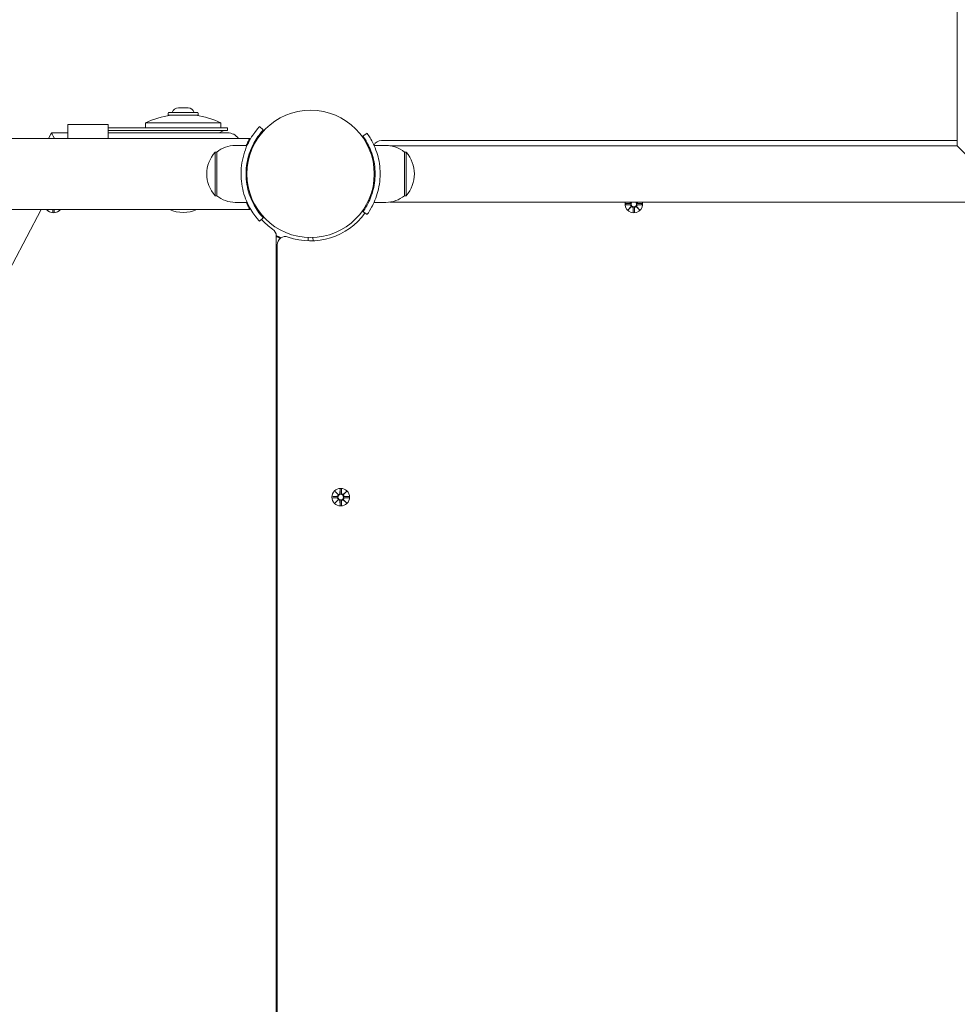
# Model space of a CAD drawing. Units: millimetres. Extents: x 629 to 21906, y -1091 to 9738.
# Drawn here: x 8344 to 8903, y 2537 to 3125 of the extents above; entities that cross this region are included whole.
import ezdxf

# ---------------------------------------------------------------- set-up
doc = ezdxf.new("R2010")
doc.units = ezdxf.units.MM
doc.layers.add('Widoczne (ISO)', color=7, linetype='Continuous', lineweight=20)
doc.layers.add('wymiary 100 strefy', color=7, linetype='Continuous')
doc.styles.get("Standard").update_dxf_attribs({"font": 'arial.ttf'})
doc.dimstyles.new('FK_rzuty 100_m$0', dxfattribs={"dimscale": 100, "dimtxt": 2.5, "dimasz": 2.5, "dimexe": 1.25, "dimexo": 0.625, "dimtad": 1, "dimlfac": 0.001, "dimrnd": 0.01, "dimzin": 1, "dimdsep": 46, "dimtxsty": 'Standard', "dimblk": 'OBLIQUE', "dimblk1": 'ARCHTICK', "dimblk2": 'OBLIQUE', "dimcen": 2.5, "dimadec": 0, "dimazin": 0, "dimtfac": 1, "dimtmove": 0, "dimatfit": 3, "dimfxl": 1, "dimarcsym": 0})

# ---------------------------------------------------------------- blocks, each defined once
blk = doc.blocks.new('_Oblique')
at = {"color": 0, "linetype": 'ByBlock', "lineweight": -2}
blk.add_line((-0.5, -0.5), (0.5, 0.5), dxfattribs=at)
blk = doc.blocks.new('*D203')
at = {"layer": 'Defpoints', "color": 0, "transparency": 16777216}
for p in [(11241.73, 3033.09), (1754.5, 2379.14), (11241.73, -455.88)]:
    blk.add_point(p, dxfattribs=at)
at = {"layer": 'wymiary 100 strefy', "color": 0, "lineweight": -2, "transparency": 16777216}
for p, q in [((11241.73, 2970.59), (11241.73, -580.88)), ((1754.5, 2316.64), (1754.5, -580.88)), ((1754.5, -455.88), (11241.73, -455.88))]:
    blk.add_line(p, q, dxfattribs=at)
at = {"layer": 'wymiary 100 strefy', "color": 0, "lineweight": -2, "transparency": 16777216, "xscale": 250, "yscale": 250, "zscale": 250, "rotation": 180}
blk.add_blockref('_Oblique', (1754.5, -455.88), dxfattribs=at)
at = {"layer": 'wymiary 100 strefy', "color": 0, "lineweight": -2, "transparency": 16777216, "xscale": 250, "yscale": 250, "zscale": 250}
blk.add_blockref('_Oblique', (11241.73, -455.88), dxfattribs=at)
at = {"layer": 'wymiary 100 strefy', "color": 0, "transparency": 16777216, "insert": (6498.11, -240.21), "char_height": 300, "attachment_point": 5}
blk.add_mtext('9.49', dxfattribs=at)
blk = doc.blocks.new('_ArchTick')
at = {"color": 0, "linetype": 'ByBlock', "const_width": 0.15}
blk.add_lwpolyline([(-0.5, -0.5), (0.5, 0.5)], dxfattribs=at)
blk = doc.blocks.new('*D204')
at = {"layer": 'Defpoints', "color": 0, "transparency": 16777216}
for p in [(8920.33, 3549.94), (4419.33, 1549.09), (13796.3, 1549.09)]:
    blk.add_point(p, dxfattribs=at)
at = {"layer": 'wymiary 100 strefy', "color": 0, "lineweight": -2, "transparency": 16777216}
for p, q in [((8982.83, 3549.94), (13921.3, 3549.94)), ((13796.3, 3549.94), (13796.3, 1549.09)), ((4481.83, 1549.09), (13921.3, 1549.09))]:
    blk.add_line(p, q, dxfattribs=at)
at = {"layer": 'wymiary 100 strefy', "color": 0, "lineweight": -2, "transparency": 16777216, "xscale": 250, "yscale": 250, "zscale": 250}
for p, rotation in [((13796.3, 3549.94), 90), ((13796.3, 1549.09), 270)]:
    blk.add_blockref('_Oblique', p, dxfattribs=dict(at, rotation=rotation))
at = {"layer": 'wymiary 100 strefy', "color": 0, "transparency": 16777216, "insert": (13580.63, 2549.51), "char_height": 300, "attachment_point": 5, "rotation": 90}
blk.add_mtext('2.00', dxfattribs=at)
blk = doc.blocks.new('*D205')
at = {"layer": 'Defpoints', "color": 0, "transparency": 16777216}
for p in [(8714.46, 5049.94), (4049.58, 49.09), (14406.36, 49.09)]:
    blk.add_point(p, dxfattribs=at)
at = {"layer": 'wymiary 100 strefy', "color": 0, "lineweight": -2, "transparency": 16777216}
for p, q in [((8776.96, 5049.94), (14531.36, 5049.94)), ((14406.36, 5049.94), (14406.36, 49.09)), ((4112.08, 49.09), (14531.36, 49.09))]:
    blk.add_line(p, q, dxfattribs=at)
at = {"layer": 'wymiary 100 strefy', "color": 0, "lineweight": -2, "transparency": 16777216, "xscale": 250, "yscale": 250, "zscale": 250}
for p, rotation in [((14406.36, 5049.94), 90), ((14406.36, 49.09), 270)]:
    blk.add_blockref('_Oblique', p, dxfattribs=dict(at, rotation=rotation))
at = {"layer": 'wymiary 100 strefy', "color": 0, "transparency": 16777216, "insert": (14190.69, 2549.51), "char_height": 300, "attachment_point": 5, "rotation": 90}
blk.add_mtext('5.00', dxfattribs=at)
blk = doc.blocks.new('*D206')
at = {"layer": 'Defpoints', "color": 0, "transparency": 16777216}
for p in [(13221.73, 3003.09), (754.5, 2629.64), (13221.73, -965.53)]:
    blk.add_point(p, dxfattribs=at)
at = {"layer": 'wymiary 100 strefy', "color": 0, "lineweight": -2, "transparency": 16777216}
for p, q in [((13221.73, 2940.59), (13221.73, -1090.53)), ((754.5, 2567.14), (754.5, -1090.53)), ((754.5, -965.53), (13221.73, -965.53))]:
    blk.add_line(p, q, dxfattribs=at)
at = {"layer": 'wymiary 100 strefy', "color": 0, "lineweight": -2, "transparency": 16777216, "xscale": 250, "yscale": 250, "zscale": 250, "rotation": 180}
blk.add_blockref('_Oblique', (754.5, -965.53), dxfattribs=at)
at = {"layer": 'wymiary 100 strefy', "color": 0, "lineweight": -2, "transparency": 16777216, "xscale": 250, "yscale": 250, "zscale": 250}
blk.add_blockref('_Oblique', (13221.73, -965.53), dxfattribs=at)
at = {"layer": 'wymiary 100 strefy', "color": 0, "transparency": 16777216, "insert": (6988.11, -752.42), "char_height": 300, "attachment_point": 5}
blk.add_mtext('12.47', dxfattribs=at)

msp = doc.modelspace()

# ---------------------------------------------------------------- linework, layer by layer
at = {"layer": 'Widoczne (ISO)'}
for p, q in [((8903.482, 3421.087), (8903.482, 3049.937)), ((8432.382, 3068.397), (8432.382, 3069.417)), ((8432.722, 3069.757), (8449.842, 3069.757)), ((8444.168, 3072.457), (8438.395, 3072.457)), ((8450.182, 3068.397), (8450.182, 3069.417)), ((8463.782, 3063.587), (8418.782, 3063.587)), ((8418.782, 3060.587), (8418.782, 3063.587)), ((8449.842, 3068.057), (8432.722, 3068.057)), ((8463.782, 3060.587), (8463.782, 3063.587)), ((8360.802, 3054.287), (8362.541, 3057.586)), ((8362.541, 3057.587), (8372.368, 3057.587)), ((8372.368, 3054.287), (8372.368, 3062.587)), ((8372.368, 3062.587), (8396.368, 3062.587)), ((8396.368, 3054.287), (8396.368, 3062.587)), ((8396.368, 3060.587), (8429.779, 3060.587)), ((8396.368, 3059.087), (8429.779, 3059.087)), ((8396.834, 3057.587), (8396.368, 3057.587)), ((8429.779, 3057.587), (8396.834, 3057.587)), ((8467.782, 3060.587), (8429.779, 3060.587)), ((8467.782, 3059.087), (8429.779, 3059.087)), ((8467.782, 3057.587), (8429.779, 3057.587)), ((8467.782, 3059.087), (8467.782, 3060.587)), ((8486.903, 3061.38), (8489.1, 3059.337)), ((8548.612, 3055.618), (8551.046, 3057.371)), ((6941.588, 3054.287), (8481.075, 3054.287)), ((8903.482, 3053.087), (8559.758, 3053.087)), ((8460.332, 3046.087), (8460.332, 3020.087)), ((8461.332, 3046.087), (8460.332, 3046.087)), ((8461.332, 3020.087), (8461.332, 3046.087)), ((8472.332, 3050.087), (8479.419, 3050.087)), ((8562.332, 3050.087), (8555.245, 3050.087)), ((8564.593, 3049.937), (8903.482, 3049.937)), ((8573.332, 3046.087), (8574.332, 3046.087)), ((8573.332, 3046.087), (8573.332, 3020.087)), ((8574.332, 3020.087), (8574.332, 3046.087)), ((8920.332, 3033.087), (8903.482, 3049.937)), ((8555.145, 3040.587), (8554.635, 3040.587)), ((8555.241, 3040.087), (8554.732, 3040.087)), ((8479.689, 3038.637), (8479.183, 3038.637)), ((8554.975, 3038.637), (8555.48, 3038.637)), ((8479.282, 3033.087), (8478.782, 3033.087)), ((8555.382, 3033.087), (8555.882, 3033.087)), ((8479.689, 3027.537), (8479.183, 3027.537)), ((8555.145, 3025.587), (8554.635, 3025.587)), ((8555.241, 3026.087), (8554.732, 3026.087)), ((8554.975, 3027.537), (8555.48, 3027.537)), ((8461.332, 3020.087), (8460.332, 3020.087)), ((8472.332, 3016.087), (8479.419, 3016.087)), ((8562.332, 3016.087), (8555.245, 3016.087)), ((8564.593, 3016.237), (9276.07, 3016.237)), ((8573.332, 3020.087), (8574.332, 3020.087)), ((6941.588, 3011.887), (8481.075, 3011.887)), ((8270.609, 2848.797), (8356.546, 3011.887)), ((8360.473, 3011.728), (8360.623, 3011.887)), ((8360.473, 3011.728), (8360.632, 3011.887)), ((8360.641, 3011.887), (8360.473, 3011.728)), ((8363.463, 3010.325), (8363.388, 3011.887)), ((8364.2, 3010.325), (8364.275, 3011.887)), ((8367.19, 3011.728), (8367.022, 3011.887)), ((8367.19, 3011.728), (8367.032, 3011.887)), ((8367.04, 3011.887), (8367.19, 3011.728)), ((8551.046, 3008.802), (8548.612, 3010.555)), ((8705.57, 3015.455), (8708.007, 3015.571)), ((8705.57, 3014.718), (8708.007, 3014.602)), ((8706.973, 3011.728), (8708.699, 3013.555)), ((8708.8, 3013.454), (8706.973, 3011.728)), ((8706.973, 3011.728), (8708.608, 3013.363)), ((8708.608, 3013.363), (8708.778, 3013.533)), ((8709.963, 3010.325), (8709.847, 3012.762)), ((8710.7, 3010.325), (8710.816, 3012.762)), ((8713.69, 3011.728), (8711.863, 3013.454)), ((8712.055, 3013.363), (8711.886, 3013.533)), ((8711.964, 3013.555), (8713.69, 3011.728)), ((8713.69, 3011.728), (8712.055, 3013.363)), ((8715.093, 3015.455), (8712.657, 3015.571)), ((8715.093, 3014.718), (8712.657, 3014.602)), ((8489.1, 3006.836), (8486.903, 3004.793)), ((8496.832, 2270.921), (8496.832, 2996.009)), ((8515.949, 2995.062), (8515.879, 2993.113)), ((8518.785, 2993.113), (8518.714, 2995.062)), ((8497.332, 2990.66), (8497.332, 2270.421)), ((8530.57, 2840.455), (8533.007, 2840.571)), ((8530.57, 2839.718), (8533.007, 2839.602)), ((8531.973, 2843.445), (8533.8, 2841.719)), ((8531.973, 2843.445), (8533.608, 2841.81)), ((8533.699, 2841.618), (8531.973, 2843.445)), ((8533.608, 2841.81), (8533.778, 2841.641)), ((8534.963, 2844.848), (8534.847, 2842.412)), ((8535.7, 2844.848), (8535.816, 2842.412)), ((8536.863, 2841.719), (8538.69, 2843.445)), ((8537.055, 2841.81), (8536.886, 2841.641)), ((8538.69, 2843.445), (8536.964, 2841.618)), ((8538.69, 2843.445), (8537.055, 2841.81)), ((8540.093, 2840.455), (8537.657, 2840.571)), ((8540.093, 2839.718), (8537.657, 2839.602)), ((8531.973, 2836.728), (8533.699, 2838.555)), ((8533.8, 2838.454), (8531.973, 2836.728)), ((8531.973, 2836.728), (8533.608, 2838.363)), ((8533.608, 2838.363), (8533.778, 2838.533)), ((8534.963, 2835.325), (8534.847, 2837.762)), ((8535.7, 2835.325), (8535.816, 2837.762)), ((8538.69, 2836.728), (8536.863, 2838.454)), ((8537.055, 2838.363), (8536.886, 2838.533)), ((8536.964, 2838.555), (8538.69, 2836.728)), ((8538.69, 2836.728), (8537.055, 2838.363))]:
    msp.add_line(p, q, dxfattribs=at)
for centre, radius in [((8517.332, 3033.087), 38.05), ((8535.332, 2840.087), 5.25), ((8535.332, 2840.087), 1.676)]:
    msp.add_circle(centre, radius, dxfattribs=at)
for centre, radius, start, end in [((8432.722, 3069.417), 0.34, 90, 180), ((8438.395, 3068.684), 3.773, 90, 163.478347), ((8444.168, 3068.684), 3.773, 16.521653, 90), ((8449.842, 3069.417), 0.34, 0, 90), ((8441.282, 3015.462), 53.125, 98.095069, 115.057615), ((8432.722, 3068.397), 0.34, 180, 270), ((8441.282, 3015.462), 53.125, 64.942385, 81.904931), ((8449.842, 3068.397), 0.34, 270, 0), ((8467.782, 3049.587), 9.5, 90, 122.636898), ((8467.782, 3049.587), 8, 35.979801, 90), ((8559.758, 3048.087), 5, 90, 155.451903), ((8474.732, 3033.087), 19.4, 137.924978, 222.075022), ((8472.332, 3032.962), 17.125, 90, 129.966213), ((8474.905, 3048.087), 5, 24.548097, 31.067578), ((8562.332, 3032.962), 17.125, 50.033787, 90), ((8559.932, 3033.087), 19.4, 317.924978, 42.075022), ((8472.332, 3033.212), 17.125, 230.033787, 270), ((8562.332, 3033.212), 17.125, 270, 309.966213), ((8710.332, 3015.087), 5.25, 167.346899, 12.653101), ((8707.97, 3016.348), 0.778, 272.726537, 351.733782), ((8710.332, 3015.087), 1.676, 136.675309, 43.324691), ((8712.694, 3016.348), 0.778, 188.266218, 267.273463), ((8363.832, 3015.087), 5.25, 217.555079, 322.444921), ((8441.282, 3029.068), 19.01, 244.658293, 295.341707), ((8707.97, 3013.825), 0.778, 339.696869, 87.273463), ((8709.07, 3012.725), 0.778, 2.726537, 110.303131), ((8711.593, 3012.725), 0.778, 69.696869, 177.273463), ((8712.694, 3013.825), 0.778, 92.726537, 200.303131), ((8517.332, 3033.087), 40, 222.918187, 235.481892), ((8517.332, 3033.087), 40, 250.528779, 324.234844), ((8491.832, 2996.009), 5, 0, 55.481892), ((8517.332, 3033.087), 42.05, 240.801135, 245.209536), ((8517.332, 3033.087), 42.5, 241.160811, 244.853332), ((8502.332, 2990.66), 5, 70.528779, 180), ((8498.532, 2994.971), 5.587, 252.284952, 257.596616), ((8532.97, 2841.348), 0.778, 272.726537, 20.303131), ((8532.97, 2838.825), 0.778, 339.696869, 87.273463), ((8534.07, 2842.449), 0.778, 249.696869, 357.273463), ((8536.593, 2842.449), 0.778, 182.726537, 290.303131), ((8537.694, 2841.348), 0.778, 159.696869, 267.273463), ((8537.694, 2838.825), 0.778, 92.726537, 200.303131), ((8534.07, 2837.725), 0.778, 2.726537, 110.303131), ((8536.593, 2837.725), 0.778, 69.696869, 177.273463)]:
    msp.add_arc(centre, radius, start, end, dxfattribs=at)
for centre, major_axis, ratio, start_param, end_param in [((8367.368, 3049.587), (-4.827, 8), 0.0038678, 6.2808515, 7.2236818), ((8396.834, 3049.587), (0, -8), 0.2283475, 3.1415927, 3.3994325), ((8708.045, 3013.753), (-0.498, 0.471), 0.9884519, 3.293586, 3.6085399), ((8708.998, 3012.8), (-0.471, 0.498), 0.9884519, 5.816238, 6.131192), ((8711.665, 3012.8), (-0.471, -0.498), 0.9884519, 3.293586, 3.6085399), ((8712.618, 3013.753), (-0.498, -0.471), 0.9884519, 5.816238, 6.131192), ((8533.998, 2842.373), (0.471, 0.498), 0.9884519, 3.293586, 3.6085399), ((8533.045, 2841.42), (0.498, 0.471), 0.9884519, 5.816238, 6.131192), ((8536.665, 2842.373), (0.471, -0.498), 0.9884519, 5.816238, 6.131192), ((8537.618, 2841.42), (0.498, -0.471), 0.9884519, 3.293586, 3.6085399), ((8533.045, 2838.753), (-0.498, 0.471), 0.9884519, 3.293586, 3.6085399), ((8533.998, 2837.8), (-0.471, 0.498), 0.9884519, 5.816238, 6.131192), ((8536.665, 2837.8), (-0.471, -0.498), 0.9884519, 3.293586, 3.6085399), ((8537.618, 2838.753), (-0.498, -0.471), 0.9884519, 5.816238, 6.131192)]:
    msp.add_ellipse(centre, major_axis=major_axis, ratio=ratio, start_param=start_param, end_param=end_param, dxfattribs=at)
for points, knots in [([(8475.782, 3033.087), (8475.782, 3037.599), (8476.564, 3042.094), (8477.834, 3045.984), (8479.197, 3050.159), (8481.085, 3053.62), (8482.75, 3056.12), (8484.427, 3058.637), (8485.842, 3060.211), (8486.488, 3060.927), (8486.762, 3061.23), (8486.903, 3061.38), (8486.903, 3061.38)], [1.5707963, 1.5707963, 1.5707963, 1.5707963, 2.0057314, 2.0057314, 2.0057314, 2.4725487, 2.4725487, 2.4725487, 2.9425432, 2.9425432, 2.9425432, 3.1415927, 3.1415927, 3.1415927, 3.1415927]), ([(8489.1, 3059.337), (8489.1, 3059.337), (8488.277, 3058.517), (8486.935, 3056.796), (8485.594, 3055.077), (8483.76, 3052.423), (8482.178, 3048.908), (8480.77, 3045.781), (8479.597, 3041.974), (8479.085, 3037.91), (8478.885, 3036.326), (8478.782, 3034.706), (8478.782, 3033.087)], [-3.1415927, -3.1415927, -3.1415927, -3.1415927, -2.6558956, -2.6558956, -2.6558956, -2.1707122, -2.1707122, -2.1707122, -1.7390691, -1.7390691, -1.7390691, -1.5707963, -1.5707963, -1.5707963, -1.5707963]), ([(8551.046, 3057.371), (8551.046, 3057.371), (8551.77, 3056.438), (8552.907, 3054.552), (8554.07, 3052.626), (8555.631, 3049.672), (8556.848, 3045.925), (8557.918, 3042.634), (8558.688, 3038.743), (8558.848, 3034.751), (8558.87, 3034.197), (8558.882, 3033.642), (8558.882, 3033.087)], [0, 0, 0, 0, 0.5161475, 0.5161475, 0.5161475, 1.0434719, 1.0434719, 1.0434719, 1.506578, 1.506578, 1.506578, 1.5707963, 1.5707963, 1.5707963, 1.5707963]), ([(8478.926, 3050.086), (8479.012, 3050.281), (8479.097, 3050.47), (8479.538, 3051.427), (8479.877, 3052.1), (8480.449, 3053.188), (8480.683, 3053.604), (8480.996, 3054.153), (8481.075, 3054.287), (8481.075, 3054.287)], [11.7227885, 11.7227885, 11.7227885, 11.7227885, 11.8196655, 11.8196655, 12.2278814, 12.2278814, 12.6360973, 12.6360973, 13.0443131, 13.0443131, 13.0443131, 13.0443131]), ([(8555.882, 3033.087), (8555.882, 3036.981), (8555.247, 3040.858), (8554.258, 3044.157), (8553.148, 3047.858), (8551.638, 3050.812), (8550.492, 3052.747), (8549.415, 3054.563), (8548.688, 3055.511), (8548.618, 3055.609), (8548.614, 3055.615), (8548.612, 3055.618), (8548.612, 3055.618)], [-1.5707963, -1.5707963, -1.5707963, -1.5707963, -1.0853225, -1.0853225, -1.0853225, -0.5406954, -0.5406954, -0.5406954, -0.0293753, -0.0293753, -0.0293753, 0, 0, 0, 0]), ([(8486.903, 3004.793), (8486.903, 3004.793), (8486.049, 3005.646), (8484.647, 3007.433), (8483.241, 3009.224), (8481.308, 3011.99), (8479.61, 3015.665), (8478.101, 3018.934), (8476.812, 3022.922), (8476.199, 3027.209), (8475.925, 3029.131), (8475.782, 3031.109), (8475.782, 3033.087)], [0, 0, 0, 0, 0.4770186, 0.4770186, 0.4770186, 0.9550152, 0.9550152, 0.9550152, 1.3801658, 1.3801658, 1.3801658, 1.5707963, 1.5707963, 1.5707963, 1.5707963]), ([(8478.782, 3033.087), (8478.782, 3028.829), (8479.533, 3024.589), (8480.746, 3020.938), (8482.049, 3017.015), (8483.844, 3013.788), (8485.402, 3011.485), (8486.969, 3009.17), (8488.26, 3007.757), (8488.8, 3007.163), (8488.998, 3006.944), (8489.1, 3006.836), (8489.1, 3006.836)], [-1.5707963, -1.5707963, -1.5707963, -1.5707963, -1.1285014, -1.1285014, -1.1285014, -0.6533268, -0.6533268, -0.6533268, -0.1755654, -0.1755654, -0.1755654, 0, 0, 0, 0]), ([(8548.612, 3010.555), (8548.612, 3010.555), (8549.309, 3011.453), (8550.396, 3013.266), (8551.477, 3015.07), (8552.911, 3017.809), (8554.025, 3021.267), (8555.028, 3024.38), (8555.738, 3028.064), (8555.861, 3031.831), (8555.875, 3032.249), (8555.882, 3032.668), (8555.882, 3033.087)], [-3.1415927, -3.1415927, -3.1415927, -3.1415927, -2.6161675, -2.6161675, -2.6161675, -2.0934819, -2.0934819, -2.0934819, -1.6229987, -1.6229987, -1.6229987, -1.5707963, -1.5707963, -1.5707963, -1.5707963]), ([(8558.882, 3033.087), (8558.882, 3028.955), (8558.22, 3024.841), (8557.181, 3021.323), (8556.061, 3017.526), (8554.542, 3014.44), (8553.327, 3012.332), (8552.139, 3010.272), (8551.273, 3009.119), (8551.087, 3008.859), (8551.06, 3008.821), (8551.046, 3008.802), (8551.046, 3008.802)], [1.5707963, 1.5707963, 1.5707963, 1.5707963, 2.0486293, 2.0486293, 2.0486293, 2.5642144, 2.5642144, 2.5642144, 3.0680972, 3.0680972, 3.0680972, 3.1415927, 3.1415927, 3.1415927, 3.1415927]), ([(8481.075, 3011.887), (8481.075, 3011.887), (8480.996, 3012.02), (8480.683, 3012.569), (8480.449, 3012.985), (8479.877, 3014.073), (8479.538, 3014.746), (8479.097, 3015.703), (8479.012, 3015.892), (8478.926, 3016.087)], [6.5221566, 6.5221566, 6.5221566, 6.5221566, 6.9303724, 6.9303724, 7.3385883, 7.3385883, 7.7468042, 7.7468042, 7.8436812, 7.8436812, 7.8436812, 7.8436812]), ([(8708.831, 3016.237), (8708.829, 3016.219), (8708.827, 3016.2), (8708.808, 3016.096), (8708.778, 3016.011), (8708.699, 3015.864), (8708.646, 3015.792), (8708.519, 3015.67), (8708.446, 3015.62), (8708.297, 3015.545), (8708.209, 3015.517), (8708.083, 3015.499), (8708.046, 3015.496), (8708.01, 3015.495)], [0.39217644, 0.39217644, 0.39217644, 0.39217644, 0.39734458, 0.39734458, 0.42228496, 0.42228496, 0.44722534, 0.44722534, 0.47216572, 0.47216572, 0.49895846, 0.49895846, 0.50970688, 0.50970688, 0.50970688, 0.50970688]), ([(8712.653, 3015.495), (8712.617, 3015.496), (8712.581, 3015.499), (8712.454, 3015.517), (8712.366, 3015.545), (8712.217, 3015.62), (8712.144, 3015.67), (8712.018, 3015.792), (8711.964, 3015.864), (8711.886, 3016.011), (8711.855, 3016.096), (8711.837, 3016.2), (8711.834, 3016.219), (8711.832, 3016.237)], [0.33486304, 0.33486304, 0.33486304, 0.33486304, 0.34561146, 0.34561146, 0.3724042, 0.3724042, 0.39734458, 0.39734458, 0.42228496, 0.42228496, 0.44722534, 0.44722534, 0.45239348, 0.45239348, 0.45239348, 0.45239348]), ([(8708.01, 3014.678), (8708.046, 3014.677), (8708.083, 3014.674), (8708.209, 3014.656), (8708.297, 3014.628), (8708.446, 3014.553), (8708.519, 3014.503), (8708.646, 3014.381), (8708.699, 3014.309), (8708.778, 3014.162), (8708.808, 3014.077), (8708.839, 3013.904), (8708.84, 3013.815), (8708.821, 3013.669), (8708.804, 3013.599), (8708.778, 3013.533)], [0.33486304, 0.33486304, 0.33486304, 0.33486304, 0.34561146, 0.34561146, 0.3724042, 0.3724042, 0.39734458, 0.39734458, 0.42228496, 0.42228496, 0.44722534, 0.44722534, 0.47216572, 0.47216572, 0.49324674, 0.49324674, 0.49324674, 0.49324674]), ([(8708.778, 3013.533), (8708.844, 3013.559), (8708.914, 3013.576), (8709.06, 3013.595), (8709.149, 3013.594), (8709.322, 3013.563), (8709.407, 3013.533), (8709.554, 3013.454), (8709.626, 3013.4), (8709.748, 3013.274), (8709.798, 3013.201), (8709.873, 3013.052), (8709.901, 3012.964), (8709.919, 3012.838), (8709.922, 3012.801), (8709.923, 3012.765)], [0.35132318, 0.35132318, 0.35132318, 0.35132318, 0.3724042, 0.3724042, 0.39734458, 0.39734458, 0.42228496, 0.42228496, 0.44722534, 0.44722534, 0.47216572, 0.47216572, 0.49895846, 0.49895846, 0.50970688, 0.50970688, 0.50970688, 0.50970688]), ([(8710.74, 3012.765), (8710.741, 3012.801), (8710.744, 3012.838), (8710.762, 3012.964), (8710.791, 3013.052), (8710.865, 3013.201), (8710.915, 3013.274), (8711.037, 3013.4), (8711.109, 3013.454), (8711.256, 3013.533), (8711.341, 3013.563), (8711.514, 3013.594), (8711.603, 3013.595), (8711.749, 3013.576), (8711.819, 3013.559), (8711.886, 3013.533)], [0.33486304, 0.33486304, 0.33486304, 0.33486304, 0.34561146, 0.34561146, 0.3724042, 0.3724042, 0.39734458, 0.39734458, 0.42228496, 0.42228496, 0.44722534, 0.44722534, 0.47216572, 0.47216572, 0.49324674, 0.49324674, 0.49324674, 0.49324674]), ([(8711.886, 3013.533), (8711.859, 3013.599), (8711.842, 3013.669), (8711.823, 3013.815), (8711.824, 3013.904), (8711.855, 3014.077), (8711.886, 3014.162), (8711.964, 3014.309), (8712.018, 3014.381), (8712.144, 3014.503), (8712.217, 3014.553), (8712.366, 3014.628), (8712.454, 3014.656), (8712.581, 3014.674), (8712.617, 3014.677), (8712.653, 3014.678)], [0.35132318, 0.35132318, 0.35132318, 0.35132318, 0.3724042, 0.3724042, 0.39734458, 0.39734458, 0.42228496, 0.42228496, 0.44722534, 0.44722534, 0.47216572, 0.47216572, 0.49895846, 0.49895846, 0.50970688, 0.50970688, 0.50970688, 0.50970688]), ([(8533.778, 2841.641), (8533.804, 2841.574), (8533.821, 2841.504), (8533.84, 2841.358), (8533.839, 2841.269), (8533.808, 2841.096), (8533.778, 2841.011), (8533.699, 2840.864), (8533.646, 2840.792), (8533.519, 2840.67), (8533.446, 2840.62), (8533.297, 2840.545), (8533.209, 2840.517), (8533.083, 2840.499), (8533.046, 2840.496), (8533.01, 2840.495)], [0.35132318, 0.35132318, 0.35132318, 0.35132318, 0.3724042, 0.3724042, 0.39734458, 0.39734458, 0.42228496, 0.42228496, 0.44722534, 0.44722534, 0.47216572, 0.47216572, 0.49895846, 0.49895846, 0.50970688, 0.50970688, 0.50970688, 0.50970688]), ([(8533.01, 2839.678), (8533.046, 2839.677), (8533.083, 2839.674), (8533.209, 2839.656), (8533.297, 2839.628), (8533.446, 2839.553), (8533.519, 2839.503), (8533.646, 2839.381), (8533.699, 2839.309), (8533.778, 2839.162), (8533.808, 2839.077), (8533.839, 2838.904), (8533.84, 2838.815), (8533.821, 2838.669), (8533.804, 2838.599), (8533.778, 2838.533)], [0.33486304, 0.33486304, 0.33486304, 0.33486304, 0.34561146, 0.34561146, 0.3724042, 0.3724042, 0.39734458, 0.39734458, 0.42228496, 0.42228496, 0.44722534, 0.44722534, 0.47216572, 0.47216572, 0.49324674, 0.49324674, 0.49324674, 0.49324674]), ([(8534.923, 2842.408), (8534.922, 2842.372), (8534.919, 2842.336), (8534.901, 2842.209), (8534.873, 2842.121), (8534.798, 2841.972), (8534.748, 2841.899), (8534.626, 2841.773), (8534.554, 2841.719), (8534.407, 2841.641), (8534.322, 2841.61), (8534.149, 2841.579), (8534.06, 2841.578), (8533.914, 2841.597), (8533.844, 2841.614), (8533.778, 2841.641)], [0.33486304, 0.33486304, 0.33486304, 0.33486304, 0.34561146, 0.34561146, 0.3724042, 0.3724042, 0.39734458, 0.39734458, 0.42228496, 0.42228496, 0.44722534, 0.44722534, 0.47216572, 0.47216572, 0.49324674, 0.49324674, 0.49324674, 0.49324674]), ([(8536.886, 2841.641), (8536.819, 2841.614), (8536.749, 2841.597), (8536.603, 2841.578), (8536.514, 2841.579), (8536.341, 2841.61), (8536.256, 2841.641), (8536.109, 2841.719), (8536.037, 2841.773), (8535.915, 2841.899), (8535.865, 2841.972), (8535.791, 2842.121), (8535.762, 2842.209), (8535.744, 2842.336), (8535.741, 2842.372), (8535.74, 2842.408)], [0.35132318, 0.35132318, 0.35132318, 0.35132318, 0.3724042, 0.3724042, 0.39734458, 0.39734458, 0.42228496, 0.42228496, 0.44722534, 0.44722534, 0.47216572, 0.47216572, 0.49895846, 0.49895846, 0.50970688, 0.50970688, 0.50970688, 0.50970688]), ([(8537.653, 2840.495), (8537.617, 2840.496), (8537.581, 2840.499), (8537.454, 2840.517), (8537.366, 2840.545), (8537.217, 2840.62), (8537.144, 2840.67), (8537.018, 2840.792), (8536.964, 2840.864), (8536.886, 2841.011), (8536.855, 2841.096), (8536.824, 2841.269), (8536.823, 2841.358), (8536.842, 2841.504), (8536.859, 2841.574), (8536.886, 2841.641)], [0.33486304, 0.33486304, 0.33486304, 0.33486304, 0.34561146, 0.34561146, 0.3724042, 0.3724042, 0.39734458, 0.39734458, 0.42228496, 0.42228496, 0.44722534, 0.44722534, 0.47216572, 0.47216572, 0.49324674, 0.49324674, 0.49324674, 0.49324674]), ([(8536.886, 2838.533), (8536.859, 2838.599), (8536.842, 2838.669), (8536.823, 2838.815), (8536.824, 2838.904), (8536.855, 2839.077), (8536.886, 2839.162), (8536.964, 2839.309), (8537.018, 2839.381), (8537.144, 2839.503), (8537.217, 2839.553), (8537.366, 2839.628), (8537.454, 2839.656), (8537.581, 2839.674), (8537.617, 2839.677), (8537.653, 2839.678)], [0.35132318, 0.35132318, 0.35132318, 0.35132318, 0.3724042, 0.3724042, 0.39734458, 0.39734458, 0.42228496, 0.42228496, 0.44722534, 0.44722534, 0.47216572, 0.47216572, 0.49895846, 0.49895846, 0.50970688, 0.50970688, 0.50970688, 0.50970688]), ([(8533.778, 2838.533), (8533.844, 2838.559), (8533.914, 2838.576), (8534.06, 2838.595), (8534.149, 2838.594), (8534.322, 2838.563), (8534.407, 2838.533), (8534.554, 2838.454), (8534.626, 2838.4), (8534.748, 2838.274), (8534.798, 2838.201), (8534.873, 2838.052), (8534.901, 2837.964), (8534.919, 2837.838), (8534.922, 2837.801), (8534.923, 2837.765)], [0.35132318, 0.35132318, 0.35132318, 0.35132318, 0.3724042, 0.3724042, 0.39734458, 0.39734458, 0.42228496, 0.42228496, 0.44722534, 0.44722534, 0.47216572, 0.47216572, 0.49895846, 0.49895846, 0.50970688, 0.50970688, 0.50970688, 0.50970688]), ([(8535.74, 2837.765), (8535.741, 2837.801), (8535.744, 2837.838), (8535.762, 2837.964), (8535.791, 2838.052), (8535.865, 2838.201), (8535.915, 2838.274), (8536.037, 2838.4), (8536.109, 2838.454), (8536.256, 2838.533), (8536.341, 2838.563), (8536.514, 2838.594), (8536.603, 2838.595), (8536.749, 2838.576), (8536.819, 2838.559), (8536.886, 2838.533)], [0.33486304, 0.33486304, 0.33486304, 0.33486304, 0.34561146, 0.34561146, 0.3724042, 0.3724042, 0.39734458, 0.39734458, 0.42228496, 0.42228496, 0.44722534, 0.44722534, 0.47216572, 0.47216572, 0.49324674, 0.49324674, 0.49324674, 0.49324674])]:
    msp.add_open_spline(points, degree=3, knots=knots, dxfattribs=at)
for points, weights in [([(8363.437, 3011.887), (8363.447, 3011.274), (8363.461, 3010.376)], [1.06709583039, 1.05303840875, 1.0013490209]), ([(8364.202, 3010.376), (8364.216, 3011.274), (8364.226, 3011.887)], [1.0013490209, 1.05303840875, 1.06709583039]), ([(8708.01, 3015.495), (8707.217, 3015.482), (8705.621, 3015.457)], [1.06380331295, 1.09697588554, 1.0013490209]), ([(8705.621, 3014.716), (8707.217, 3014.691), (8708.01, 3014.678)], [1.0013490209, 1.09697588554, 1.06380331295]), ([(8709.923, 3012.765), (8709.936, 3011.972), (8709.961, 3010.376)], [1.06380331295, 1.09697588554, 1.0013490209]), ([(8710.702, 3010.376), (8710.727, 3011.972), (8710.74, 3012.765)], [1.0013490209, 1.09697588554, 1.06380331295]), ([(8715.043, 3015.457), (8713.447, 3015.482), (8712.653, 3015.495)], [1.0013490209, 1.09697588554, 1.06380331295]), ([(8712.653, 3014.678), (8713.447, 3014.691), (8715.043, 3014.716)], [1.06380331295, 1.09697588554, 1.0013490209]), ([(8533.01, 2840.495), (8532.217, 2840.482), (8530.621, 2840.457)], [1.06380331295, 1.09697588554, 1.0013490209]), ([(8530.621, 2839.716), (8532.217, 2839.691), (8533.01, 2839.678)], [1.0013490209, 1.09697588554, 1.06380331295]), ([(8534.961, 2844.797), (8534.936, 2843.202), (8534.923, 2842.408)], [1.0013490209, 1.09697588554, 1.06380331295]), ([(8535.74, 2842.408), (8535.727, 2843.202), (8535.702, 2844.797)], [1.06380331295, 1.09697588554, 1.0013490209]), ([(8540.043, 2840.457), (8538.447, 2840.482), (8537.653, 2840.495)], [1.0013490209, 1.09697588554, 1.06380331295]), ([(8537.653, 2839.678), (8538.447, 2839.691), (8540.043, 2839.716)], [1.06380331295, 1.09697588554, 1.0013490209]), ([(8534.923, 2837.765), (8534.936, 2836.972), (8534.961, 2835.376)], [1.06380331295, 1.09697588554, 1.0013490209]), ([(8535.702, 2835.376), (8535.727, 2836.972), (8535.74, 2837.765)], [1.0013490209, 1.09697588554, 1.06380331295])]:
    msp.add_rational_spline(points, weights, degree=2, dxfattribs=at)
for points in [[(8363.463, 3010.325), (8363.462, 3010.341), (8363.461, 3010.36), (8363.461, 3010.376)], [(8364.202, 3010.376), (8364.202, 3010.36), (8364.201, 3010.341), (8364.2, 3010.325)], [(8705.57, 3015.455), (8705.586, 3015.456), (8705.605, 3015.457), (8705.621, 3015.457)], [(8705.621, 3014.716), (8705.605, 3014.716), (8705.586, 3014.717), (8705.57, 3014.718)], [(8709.963, 3010.325), (8709.962, 3010.341), (8709.961, 3010.36), (8709.961, 3010.376)], [(8710.702, 3010.376), (8710.702, 3010.36), (8710.701, 3010.341), (8710.7, 3010.325)], [(8715.043, 3015.457), (8715.058, 3015.457), (8715.077, 3015.456), (8715.093, 3015.455)], [(8715.093, 3014.718), (8715.077, 3014.717), (8715.058, 3014.716), (8715.043, 3014.716)], [(8530.57, 2840.455), (8530.586, 2840.456), (8530.605, 2840.457), (8530.621, 2840.457)], [(8530.621, 2839.716), (8530.605, 2839.716), (8530.586, 2839.717), (8530.57, 2839.718)], [(8534.961, 2844.797), (8534.961, 2844.813), (8534.962, 2844.832), (8534.963, 2844.848)], [(8535.7, 2844.848), (8535.701, 2844.832), (8535.702, 2844.813), (8535.702, 2844.797)], [(8540.043, 2840.457), (8540.058, 2840.457), (8540.077, 2840.456), (8540.093, 2840.455)], [(8540.093, 2839.718), (8540.077, 2839.717), (8540.058, 2839.716), (8540.043, 2839.716)], [(8534.963, 2835.325), (8534.962, 2835.341), (8534.961, 2835.36), (8534.961, 2835.376)], [(8535.702, 2835.376), (8535.702, 2835.36), (8535.701, 2835.341), (8535.7, 2835.325)]]:
    msp.add_open_spline(points, degree=3, dxfattribs=at)

# ---------------------------------------------------------------- dimensions: what is measured, and where the dimension line sits
at = {"layer": 'wymiary 100 strefy'}
dim = msp.add_linear_dim(base=(14406.361, 49.092), p1=(8714.461, 5049.937), p2=(4049.582, 49.092), angle=90, dimstyle='FK_rzuty 100_m$0', override={"dimtxt": 3}, dxfattribs=at)
dim.commit()
dim.dimension.update_dxf_attribs({"geometry": '*D205', "text_midpoint": (14190.689, 2549.514)})
dim = msp.add_linear_dim(base=(13796.301, 1549.092), p1=(8920.332, 3549.937), p2=(4419.332, 1549.092), angle=90, dimstyle='FK_rzuty 100_m$0', override={"dimtxt": 3}, dxfattribs=at)
dim.commit()
dim.dimension.update_dxf_attribs({"geometry": '*D204', "text_midpoint": (13796.301, 2549.514), "dimtype": 160})
dim = msp.add_linear_dim(base=(11241.732, -455.877), p1=(1754.495, 2379.137), p2=(11241.732, 3033.087), dimstyle='FK_rzuty 100_m$0', override={"dimtxt": 3}, dxfattribs=at)
dim.commit()
dim.dimension.update_dxf_attribs({"geometry": '*D203', "text_midpoint": (6498.113, -455.877), "dimtype": 160})
dim = msp.add_linear_dim(base=(13221.732, -965.532), p1=(754.495, 2629.637), p2=(13221.732, 3003.087), dimstyle='FK_rzuty 100_m$0', override={"dimtxt": 3}, dxfattribs=at)
dim.commit()
dim.dimension.update_dxf_attribs({"geometry": '*D206', "text_midpoint": (6988.113, -752.418)})

doc.saveas('drawing.dxf')
